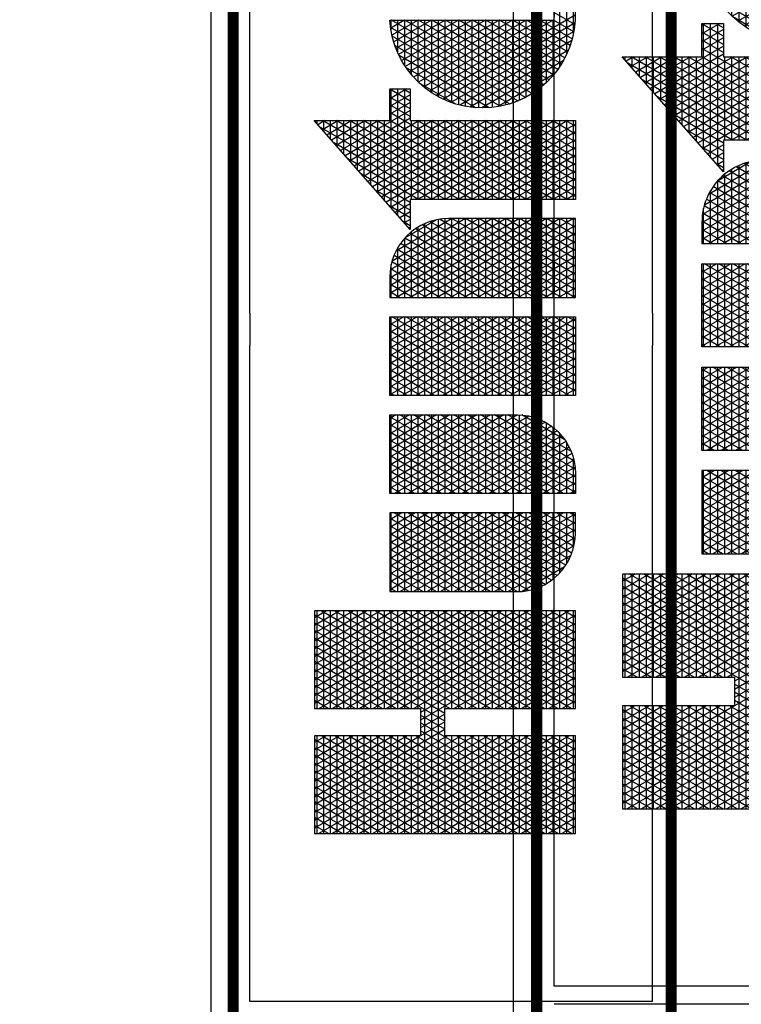
# Model space of a CAD drawing. Units: inches. Extents: x 2 to 1227, y -28 to 574.
# Drawn here: x 713 to 810, y 324 to 456 of the extents above; entities that cross this region are included whole.
import ezdxf

# ---------------------------------------------------------------- set-up
doc = ezdxf.new("R2010")
doc.units = ezdxf.units.IN
doc.header["$LTSCALE"] = 40
doc.header["$MEASUREMENT"] = 0
doc.layers.add('H-TTBLK 11x17', color=1, linetype='Continuous')
doc.layers.add('H-TTBLK 8.5x11', color=1, linetype='Continuous')

# ---------------------------------------------------------------- blocks, each defined once
blk = doc.blocks.new('*X1')
at = {"color": 0}
for p, q in [((2.015615453227693, 3.591148373511333), (2.189348119286049, 3.892062178058802)), ((2.015615453227693, 3.616148373511332), (2.174914362556308, 3.892062178058802)), ((2.015615453227693, 3.641148373511332), (2.160480605826567, 3.892062178058802)), ((2.015615453227693, 3.666148373511333), (2.146046849096827, 3.892062178058802)), ((2.015615453227693, 3.691148373511333), (2.131613092367086, 3.892062178058802)), ((2.015615453227693, 3.716148373511333), (2.117179335637346, 3.892062178058802)), ((2.015615453227693, 3.741148373511332), (2.102745578907605, 3.892062178058802)), ((2.015615453227693, 3.766148373511332), (2.088311822177864, 3.892062178058802)), ((2.015615453227693, 3.791148373511333), (2.073878065448123, 3.892062178058802)), ((2.015615453227693, 3.816148373511333), (2.059444308718383, 3.892062178058802)), ((2.015615453227693, 3.841148373511333), (2.045010551988642, 3.892062178058802)), ((2.015615453227693, 3.866148373511332), (2.030576795258902, 3.892062178058802)), ((2.015615453227693, 3.891148373511332), (2.016143038529161, 3.892062178058802)), ((2.196464691695197, 3.59561155695281), (2.025308845798222, 3.892062178058801)), ((2.196464691695197, 3.620611556952811), (2.039742602527963, 3.892062178058801)), ((2.196464691695197, 3.64561155695281), (2.054176359257703, 3.892062178058801)), ((2.20791809164456, 3.650773686321107), (2.068610115987444, 3.892062178058801)), ((2.196464691695142, 3.695611556952907), (2.083043872717185, 3.892062178058801)), ((2.196464691695156, 3.720611556952883), (2.097477629446925, 3.892062178058801)), ((2.196464691695169, 3.74561155695286), (2.111911386176666, 3.892062178058801)), ((2.196464691695183, 3.770611556952836), (2.126345142906406, 3.892062178058801)), ((2.196464691695196, 3.795611556952812), (2.140778899636147, 3.892062178058801)), ((2.19646469169521, 3.820611556952789), (2.155212656365888, 3.892062178058801)), ((2.196464691695224, 3.845611556952765), (2.169646413095628, 3.892062178058801)), ((2.196464691695237, 3.870611556952742), (2.184080169825369, 3.892062178058801)), ((2.22324522438582, 3.650773686321107), (2.362553200042937, 3.892062178058802)), ((2.23767898111556, 3.650773686321107), (2.376986956772677, 3.892062178058802)), ((2.246830736086972, 3.591624990910014), (2.420288226961899, 3.892062178058802)), ((2.246830736086972, 3.616624990910013), (2.405854470232158, 3.892062178058802)), ((2.246830736086972, 3.641624990910014), (2.391420713502418, 3.892062178058802)), ((2.246830736087022, 3.7166249909101), (2.348119443313196, 3.892062178058802)), ((2.246830736087015, 3.741624990910088), (2.333685686583455, 3.892062178058802)), ((2.246830736087008, 3.766624990910075), (2.319251929853714, 3.892062178058802)), ((2.246830736087001, 3.791624990910063), (2.304818173123974, 3.892062178058802)), ((2.246830736086994, 3.816624990910051), (2.290384416394233, 3.892062178058802)), ((2.246830736086987, 3.841624990910038), (2.275950659664493, 3.892062178058802)), ((2.24683073608698, 3.866624990910026), (2.261516902934752, 3.892062178058802)), ((2.246830736086973, 3.891624990910014), (2.247083146205011, 3.892062178058802)), ((2.427679974554442, 3.59513493955419), (2.256248953474072, 3.892062178058801)), ((2.427679974554442, 3.620134939554189), (2.270682710203813, 3.892062178058801)), ((2.427679974554442, 3.64513493955419), (2.285116466933553, 3.892062178058801)), ((2.427679974554442, 3.67013493955419), (2.299550223663294, 3.892062178058801)), ((2.427679974554442, 3.695134939554189), (2.313983980393034, 3.892062178058801)), ((2.427679974554442, 3.72013493955419), (2.328417737122775, 3.892062178058801)), ((2.427679974554442, 3.745134939554189), (2.342851493852516, 3.892062178058801)), ((2.427679974554442, 3.77013493955419), (2.357285250582256, 3.892062178058801)), ((2.427679974554442, 3.79513493955419), (2.371719007311997, 3.892062178058801)), ((2.427679974554442, 3.82013493955419), (2.386152764041738, 3.892062178058801)), ((2.427679974554442, 3.845134939554189), (2.400586520771478, 3.892062178058801)), ((2.427679974554442, 3.870134939554189), (2.415020277501219, 3.892062178058801)), ((2.015615453227693, 3.8875), (2.196464691695246, 3.8875)), ((2.196464691695197, 3.570611556952811), (2.015615453227693, 3.883851626488668)), ((2.015615453227693, 3.566148373511333), (2.196464691695242, 3.879388443047267)), ((2.015615453227693, 3.875), (2.19646469169524, 3.875)), ((2.246830736086974, 3.8875), (2.427679974554442, 3.8875)), ((2.427679974554442, 3.570134939554189), (2.246830736086975, 3.883375009089982)), ((2.246830736086972, 3.566624990910014), (2.427679974554442, 3.87986506044581)), ((2.246830736086977, 3.875), (2.427679974554442, 3.875)), ((3.189495678565138, 3.649368565796189), (3.324143298016892, 3.882585083804827)), ((3.189495678565138, 3.624368565796189), (3.335440076965704, 3.877151678906044)), ((3.315527741321175, 3.875), (3.335440076965704, 3.875)), ((3.335440076965704, 3.847848321093956), (3.318336412458434, 3.877472737016159)), ((3.335440076965704, 3.872848321093956), (3.327905992880806, 3.885897737517495)), ((3.329725931013942, 3.8875), (3.335440076965704, 3.8875)), ((2.015615453227693, 3.8625), (2.196464691695233, 3.8625)), ((2.196464691695197, 3.545611556952811), (2.015615453227693, 3.858851626488668)), ((2.015615453227693, 3.541148373511333), (2.196464691695228, 3.854388443047243)), ((2.246830736086981, 3.8625), (2.427679974554442, 3.8625)), ((2.427679974554442, 3.54513493955419), (2.246830736086982, 3.85837500908997)), ((2.246830736086972, 3.541624990910014), (2.427679974554442, 3.85486506044581)), ((3.189495678565138, 3.674368565796189), (3.29478875323256, 3.856741520805308)), ((3.335440076965704, 3.797848321093955), (3.299197251613692, 3.860622736013485)), ((3.301329551628408, 3.8625), (3.335440076965704, 3.8625)), ((3.335440076965704, 3.822848321093955), (3.308766832036063, 3.869047736514822)), ((2.015615453227693, 3.85), (2.196464691695226, 3.85)), ((2.015615453227693, 3.8375), (2.196464691695219, 3.8375)), ((2.246830736086984, 3.85), (2.427679974554442, 3.85)), ((2.246830736086988, 3.8375), (2.427679974554442, 3.8375)), ((3.189495678565138, 3.599368565796189), (3.335440076965704, 3.852151678906044)), ((3.272933172242873, 3.8375), (3.335440076965704, 3.8375)), ((3.354427516949265, 3.714961110336765), (3.28005809076895, 3.843772735010812)), ((3.28713136193564, 3.85), (3.335440076965704, 3.85)), ((3.335440076965704, 3.772848321093957), (3.289627671191321, 3.852197735512149)), ((2.196464691695197, 3.52061155695281), (2.015615453227693, 3.833851626488667)), ((2.015615453227693, 3.516148373511333), (2.196464691695215, 3.82938844304722)), ((2.015615453227693, 3.825), (2.196464691695212, 3.825)), ((2.427679974554442, 3.52013493955419), (2.246830736086989, 3.833375009089958)), ((2.246830736086972, 3.516624990910014), (2.427679974554442, 3.82986506044581)), ((2.246830736086991, 3.825), (2.427679974554442, 3.825)), ((3.189495678565138, 3.699368565796189), (3.265434208448229, 3.83089795780579)), ((3.189495678565138, 3.574368565796189), (3.335440076965704, 3.827151678906044)), ((3.258734982550105, 3.825), (3.335440076965704, 3.825)), ((3.335440076965707, 3.697848321093951), (3.260918929924208, 3.826922734008138)), ((3.339993760219524, 3.714961110336765), (3.270488510346579, 3.835347734509475)), ((2.015615453227693, 3.8125), (2.196464691695205, 3.8125)), ((2.196464691695197, 3.495611556952811), (2.015615453227693, 3.808851626488668)), ((2.015615453227693, 3.491148373511332), (2.196464691695201, 3.804388443047196)), ((2.246830736086995, 3.8125), (2.427679974554442, 3.8125)), ((2.427679974554442, 3.495134939554189), (2.246830736086996, 3.808375009089945)), ((2.246830736086972, 3.491624990910013), (2.427679974554442, 3.804865060445811)), ((3.184064281623249, 3.714961110336763), (3.236079663663897, 3.805054394806272)), ((3.189495678565138, 3.549368565796189), (3.335440076965704, 3.802151678906045)), ((3.335440076965706, 3.622848321093953), (3.232210188657094, 3.801647732504128)), ((3.335440076965706, 3.647848321093953), (3.241779769079466, 3.810072733005465)), ((3.244536792857338, 3.8125), (3.335440076965704, 3.8125)), ((3.335440076965706, 3.672848321093951), (3.251349349501836, 3.818497733506801)), ((2.015615453227693, 3.8), (2.196464691695199, 3.8)), ((2.015615453227693, 3.7875), (2.196464691695192, 3.7875)), ((2.246830736086999, 3.8), (2.427679974554442, 3.8)), ((2.246830736087002, 3.7875), (2.427679974554442, 3.7875)), ((3.335440076965706, 3.572848321093953), (3.213071027812352, 3.784797731501454)), ((3.216140413471803, 3.7875), (3.335440076965704, 3.7875)), ((3.335440076965706, 3.597848321093953), (3.222640608234723, 3.793222732002791)), ((3.230338603164571, 3.8), (3.335440076965704, 3.8)), ((2.196464691695197, 3.47061155695281), (2.015615453227693, 3.783851626488667)), ((2.015615453227693, 3.466148373511333), (2.196464691695188, 3.779388443047173)), ((2.015615453227693, 3.775), (2.196464691695185, 3.775)), ((2.427679974554442, 3.47013493955419), (2.246830736087003, 3.783375009089934)), ((2.246830736086972, 3.466624990910014), (2.427679974554442, 3.779865060445811)), ((2.246830736087006, 3.775), (2.427679974554442, 3.775)), ((3.169630524893508, 3.714961110336764), (3.206725118879565, 3.779210831806753)), ((3.189495678565138, 3.524368565796189), (3.335440076965704, 3.777151678906045)), ((3.335440076965705, 3.522848321093955), (3.19393186696761, 3.767947730498781)), ((3.201942223779036, 3.775), (3.335440076965704, 3.775)), ((3.335440076965705, 3.547848321093953), (3.203501447389981, 3.776372731000118)), ((2.015615453227693, 3.7625), (2.196464691695178, 3.7625)), ((2.196464691695197, 3.445611556952811), (2.015615453227693, 3.758851626488668)), ((2.015615453227693, 3.441148373511333), (2.196464691695174, 3.754388443047149)), ((2.015615453227693, 3.75), (2.196464691695172, 3.75)), ((2.246830736087009, 3.7625), (2.427679974554442, 3.7625)), ((2.427679974554442, 3.445134939554189), (2.24683073608701, 3.758375009089921)), ((2.246830736086972, 3.441624990910014), (2.427679974554442, 3.75486506044581)), ((2.246830736087013, 3.75), (2.427679974554442, 3.75)), ((2.463287596636131, 3.541539271028007), (2.585188066594698, 3.752677078462769)), ((2.463287596636131, 3.566539271028007), (2.570754309864957, 3.752677078462769)), ((2.463287596636131, 3.591539271028007), (2.556320553135217, 3.752677078462769)), ((2.463287596636131, 3.616539271028007), (2.541886796405476, 3.752677078462769)), ((2.463287596636131, 3.641539271028007), (2.527453039675735, 3.752677078462769)), ((2.463287596636131, 3.666539271028006), (2.513019282945995, 3.752677078462769)), ((2.463287596636131, 3.691539271028007), (2.498585526216254, 3.752677078462769)), ((2.463287596636131, 3.716539271028007), (2.484151769486513, 3.752677078462769)), ((2.463287596636131, 3.741539271028007), (2.469718012756773, 3.752677078462769)), ((2.463287596636131, 3.75), (2.609231995036673, 3.75)), ((2.463291349907639, 3.516545771884955), (2.599621823324438, 3.752677078462769)), ((2.60923199503667, 3.505677615862184), (2.46662678881453, 3.752677078462769)), ((2.609231995036671, 3.530677615862182), (2.48106054554427, 3.752677078462769)), ((2.609231995036671, 3.555677615862182), (2.495494302274011, 3.752677078462769)), ((2.609231995036671, 3.580677615862182), (2.509928059003752, 3.752677078462769)), ((2.609231995036671, 3.605677615862183), (2.524361815733493, 3.752677078462769)), ((2.609231995036672, 3.630677615862183), (2.538795572463234, 3.752677078462769)), ((2.609231995036672, 3.655677615862181), (2.553229329192973, 3.752677078462769)), ((2.609231995036672, 3.680677615862181), (2.567663085922714, 3.752677078462769)), ((2.609231995036672, 3.70567761586218), (2.582096842652455, 3.752677078462769)), ((2.609231995036672, 3.73067761586218), (2.596530599382196, 3.752677078462769)), ((2.644839617118379, 3.505996594720047), (2.787260660811067, 3.752677078462769)), ((2.644839617118379, 3.530996594720047), (2.772826904081326, 3.752677078462769)), ((2.644839617118379, 3.555996594720047), (2.758393147351586, 3.752677078462769)), ((2.644839617118379, 3.580996594720047), (2.743959390621845, 3.752677078462769)), ((2.644839617118379, 3.605996594720047), (2.729525633892104, 3.752677078462769)), ((2.644839617118379, 3.630996594720047), (2.715091877162364, 3.752677078462769)), ((2.644839617118379, 3.655996594720047), (2.700658120432623, 3.752677078462769)), ((2.644839617118379, 3.680996594720047), (2.686224363702883, 3.752677078462769)), ((2.644839617118379, 3.705996594720047), (2.671790606973142, 3.752677078462769)), ((2.644839617118379, 3.730996594720047), (2.657356850243401, 3.752677078462769)), ((2.644839617118379, 3.75), (2.790784015518952, 3.75)), ((2.790777198550932, 3.516232099505052), (2.654265626301158, 3.752677078462769)), ((2.790784015518952, 3.541220292170087), (2.668699383030899, 3.752677078462769)), ((2.790784015518952, 3.566220292170088), (2.68313313976064, 3.752677078462769)), ((2.790784015518952, 3.591220292170086), (2.69756689649038, 3.752677078462769)), ((2.790784015518952, 3.616220292170087), (2.712000653220121, 3.752677078462769)), ((2.790784015518952, 3.641220292170087), (2.726434409949861, 3.752677078462769)), ((2.790784015518952, 3.666220292170087), (2.740868166679602, 3.752677078462769)), ((2.790784015518952, 3.691220292170088), (2.755301923409343, 3.752677078462769)), ((2.790784015518952, 3.716220292170086), (2.769735680139083, 3.752677078462769)), ((2.790784015518952, 3.741220292170087), (2.784169436868824, 3.752677078462769)), ((2.826391637600634, 3.520453918412098), (2.960465741567955, 3.752677078462769)), ((2.826391637600634, 3.545453918412098), (2.946031984838214, 3.752677078462769)), ((2.826391637600634, 3.570453918412098), (2.931598228108474, 3.752677078462769)), ((2.826391637600634, 3.595453918412097), (2.917164471378733, 3.752677078462769)), ((2.826391637600634, 3.620453918412097), (2.902730714648992, 3.752677078462769)), ((2.826391637600634, 3.645453918412098), (2.888296957919251, 3.752677078462769)), ((2.826391637600634, 3.670453918412098), (2.873863201189511, 3.752677078462769)), ((2.826391637600634, 3.695453918412098), (2.85942944445977, 3.752677078462769)), ((2.826391637600634, 3.720453918412097), (2.84499568773003, 3.752677078462769)), ((2.826391637600634, 3.745453918412097), (2.830561931000289, 3.752677078462769)), ((2.826391637600634, 3.75), (2.972336036001201, 3.75)), ((2.9723360360012, 3.501762968478047), (2.827470707058046, 3.752677078462769)), ((2.9723360360012, 3.526762968478048), (2.841904463787787, 3.752677078462769)), ((2.9723360360012, 3.551762968478046), (2.856338220517527, 3.752677078462769)), ((2.9723360360012, 3.576762968478047), (2.870771977247268, 3.752677078462769)), ((2.9723360360012, 3.601762968478047), (2.885205733977008, 3.752677078462769)), ((2.9723360360012, 3.626762968478047), (2.899639490706749, 3.752677078462769)), ((2.9723360360012, 3.651762968478048), (2.91407324743649, 3.752677078462769)), ((2.9723360360012, 3.676762968478046), (2.92850700416623, 3.752677078462769)), ((2.9723360360012, 3.701762968478047), (2.94294076089597, 3.752677078462769)), ((2.9723360360012, 3.726762968478047), (2.957374517625711, 3.752677078462769)), ((2.9723360360012, 3.751762968478048), (2.971808274355452, 3.752677078462769)), ((3.00794365808289, 3.70991124210415), (3.03263452521664, 3.752677078462738)), ((3.00794365808289, 3.73491124210415), (3.018200768486899, 3.752677078462738)), ((3.00794365808289, 3.684911242104151), (3.047061426451186, 3.75266520439675)), ((3.00794365808289, 3.659911242104151), (3.060866618784735, 3.751576498926718)), ((3.00794365808289, 3.75), (3.069402368321777, 3.75)), ((3.153888056483431, 3.512305644786039), (3.015109544544692, 3.752677078462738)), ((3.15388805648343, 3.53730564478604), (3.029543301274432, 3.752677078462738)), ((3.15388805648343, 3.562305644786041), (3.043977058004173, 3.752677078462738)), ((3.153888056483429, 3.587305644786043), (3.058893325642566, 3.751841345053748)), ((3.155196768163768, 3.714961110336764), (3.177370574095234, 3.753367268807235)), ((3.173545844393501, 3.75), (3.394005244863189, 3.75)), ((3.335440076965705, 3.472848321093955), (3.174792706122867, 3.751097729496108)), ((3.335440076965705, 3.497848321093955), (3.184362286545239, 3.759522729997444)), ((3.187744034086268, 3.7625), (3.335440076965704, 3.7625)), ((3.189495678565138, 3.499368565796189), (3.335743416541212, 3.752677078462769)), ((3.189495678565138, 3.474368565796189), (3.350177173270952, 3.752677078462769)), ((3.342835605650397, 3.714961110336765), (3.364610930000693, 3.752677078462769)), ((3.368861273679005, 3.714961110336766), (3.347085949328709, 3.752677078462769)), ((3.357269362380138, 3.714961110336765), (3.379044686730433, 3.752677078462769)), ((3.383295030408745, 3.714961110336766), (3.361519706058449, 3.752677078462769)), ((3.371703119109879, 3.714961110336766), (3.393478443460174, 3.752677078462769)), ((3.371875725242233, 3.5152600729277), (3.508085873474114, 3.751182970171807)), ((3.39400524486321, 3.721410474741674), (3.37595346278819, 3.752677078462769)), ((3.378322175983602, 3.501425653140243), (3.521677310879294, 3.749724030305471)), ((3.394005244863191, 3.746410474741706), (3.390387219517931, 3.752677078462769)), ((3.500483119165525, 3.75), (3.521677310879293, 3.75)), ((3.521677310879331, 3.725275969694465), (3.506819701309342, 3.751010104348707)), ((3.521677310879293, 3.75027596969453), (3.520466981415554, 3.752372321819623)), ((2.015615453227693, 3.7375), (2.196464691695164, 3.7375)), ((2.196464691695197, 3.420611556952811), (2.015615453227693, 3.733851626488668)), ((2.246830736087016, 3.7375), (2.427679974554442, 3.7375)), ((2.427679974554442, 3.42013493955419), (2.246830736087017, 3.733375009089909)), ((2.463287596636131, 3.7375), (2.609231995036672, 3.7375)), ((2.60923199503667, 3.480677615862184), (2.463287596636131, 3.733460728971993)), ((2.465543247673758, 3.495446173229323), (2.609231995036672, 3.74432238413782)), ((2.788479524887572, 3.495211787029203), (2.644839617118379, 3.744003405279952)), ((2.644839617118379, 3.7375), (2.790784015518952, 3.7375)), ((2.644839617118379, 3.480996594720047), (2.790784015518952, 3.733779707829913)), ((2.826391637600634, 3.495453918412098), (2.972336036001201, 3.748237031521953)), ((2.826391637600634, 3.7375), (2.972336036001201, 3.7375)), ((3.00794365808289, 3.634911242104151), (3.073764749656529, 3.748916716919338)), ((3.007943658082891, 3.609911242104152), (3.085861014768517, 3.744868062675123)), ((3.153888056483431, 3.487305644786038), (3.00794365808289, 3.740088757895849)), ((3.007943658082891, 3.584911242104152), (3.09721185569203, 3.739528295863279)), ((3.00794365808289, 3.7375), (3.100783049017474, 3.7375)), ((3.007943658082891, 3.559911242104153), (3.107839040362972, 3.732935119654769)), ((3.153888056483429, 3.612305644786042), (3.075254889635691, 3.748502284926364)), ((3.153888056483429, 3.637305644786043), (3.093862672569444, 3.741272659468891)), ((3.166788679462636, 3.714961110336764), (3.155653545278125, 3.734247728493434)), ((3.159347654700734, 3.7375), (3.394005244863198, 3.7375)), ((3.181222436192377, 3.714961110336763), (3.165223125700496, 3.742672728994771)), ((3.359310558603942, 3.568496565904613), (3.455699134828571, 3.735446477194895)), ((3.362003572161065, 3.548161002211021), (3.47465675636606, 3.743282040888487)), ((3.366349785022205, 3.530688863707025), (3.491961178599531, 3.748254179392483)), ((3.52167731087948, 3.625275969694206), (3.45755771644197, 3.736334365020685)), ((3.460088859711331, 3.7375), (3.521677310879312, 3.7375)), ((3.521677310879443, 3.650275969694271), (3.469140280600194, 3.741272775416714)), ((3.521677310879405, 3.675275969694336), (3.481195477978183, 3.745392561062766)), ((3.521677310879368, 3.700275969694402), (3.493744597727843, 3.74865684806609)), ((2.015615453227693, 3.416148373511333), (2.19646469169516, 3.729388443047126)), ((2.015615453227693, 3.725), (2.196464691695158, 3.725)), ((2.246830736086972, 3.416624990910014), (2.427679974554442, 3.72986506044581)), ((2.246830736087019, 3.725), (2.427679974554442, 3.725)), ((2.463287596636131, 3.725), (2.609231995036672, 3.725)), ((2.470392068973307, 3.478844578076963), (2.609231995036672, 3.719322384137819)), ((2.644839617118379, 3.725), (2.790784015518952, 3.725)), ((2.783606204777204, 3.478652625061908), (2.644839617118379, 3.719003405279952)), ((2.9723360360012, 3.476762968478047), (2.826391637600634, 3.729546081587902)), ((2.826391637600634, 3.725), (2.972336036001201, 3.725)), ((2.826391637600634, 3.470453918412098), (2.972336036001201, 3.723237031521953)), ((3.007943658082891, 3.534911242104153), (3.117734464139869, 3.72507449639878)), ((3.00794365808289, 3.725), (3.117817687734524, 3.725)), ((3.007943658082892, 3.509911242104153), (3.126858402002537, 3.715877620342021)), ((3.153888056483432, 3.462305644786039), (3.00794365808289, 3.71508875789585)), ((3.151643706009996, 3.666192973836019), (3.117557052413197, 3.725232789725677)), ((3.137921166003155, 3.714961110336765), (3.136514384433383, 3.717397727490761)), ((3.140763011434028, 3.714961110336765), (3.148016029310902, 3.727523705807717)), ((3.145149465007966, 3.725), (3.394005244863207, 3.725)), ((3.152354922732896, 3.714961110336764), (3.146083964855754, 3.725822727992097)), ((3.359335602816405, 3.593539943753033), (3.434023455521498, 3.722903099346475)), ((3.385530072685767, 3.4889100964441), (3.521677310879332, 3.724724030305536)), ((3.38613687583962, 3.714961110336766), (3.394005244863205, 3.728589525258316)), ((3.521677310879592, 3.550275969694012), (3.425559020064441, 3.716757732922535)), ((3.521677310879555, 3.575275969694077), (3.435768208146508, 3.72407490046037)), ((3.437178993652991, 3.725), (3.521677310879331, 3.725)), ((3.521677310879518, 3.600275969694141), (3.446435286609587, 3.730598978593991)), ((2.015615453227693, 3.7125), (2.196464691695151, 3.7125)), ((2.188725244198152, 3.409016673240203), (2.015615453227693, 3.708851626488667)), ((2.015615453227693, 3.7), (2.196464691695144, 3.7)), ((2.025931720886117, 3.409016673240203), (2.196464691695147, 3.704388443047102)), ((2.246830736087023, 3.7125), (2.427679974554442, 3.7125)), ((2.419665351874003, 3.409016673240203), (2.246830736087024, 3.708375009089897)), ((2.246830736087027, 3.7), (2.427679974554442, 3.7)), ((2.256871828561968, 3.409016673240203), (2.427679974554442, 3.70486506044581)), ((2.463287596636131, 3.7125), (2.609231995036672, 3.7125)), ((2.60923199503667, 3.455677615862184), (2.463287596636131, 3.708460728971993)), ((2.463287596636131, 3.7), (2.609231995036672, 3.7)), ((2.644839617118379, 3.7125), (2.790784015518952, 3.7125)), ((2.644839617118379, 3.455996594720047), (2.790784015518952, 3.708779707829913)), ((2.644839617118379, 3.7), (2.790784015518952, 3.7)), ((2.826391637600634, 3.7125), (2.972336036001201, 3.7125)), ((2.9723360360012, 3.451762968478047), (2.826391637600634, 3.704546081587902)), ((2.826391637600634, 3.7), (2.972336036001201, 3.7)), ((2.826391637600634, 3.445453918412098), (2.972336036001201, 3.698237031521952)), ((3.00794365808289, 3.7125), (3.129710598442417, 3.7125)), ((3.007943658082892, 3.484911242104154), (3.135130252307551, 3.705204885342909)), ((3.00794365808289, 3.7), (3.138455763295319, 3.7)), ((3.189495678565138, 3.7125), (3.335440076965707, 3.7125)), ((3.189495678565138, 3.449368565796189), (3.335440076965707, 3.702151678906049)), ((3.335440076965704, 3.447848321093955), (3.189495678565137, 3.700631434203811)), ((3.189495678565138, 3.7), (3.335440076965707, 3.7)), ((3.366148292099937, 3.63033986772829), (3.405560131143355, 3.698603175371217)), ((3.393394827953032, 3.477532252156097), (3.521677310879369, 3.6997240303056)), ((3.521677310879667, 3.500275969693882), (3.406562971707854, 3.699659853819179)), ((3.406889434428656, 3.7), (3.521677310879368, 3.7)), ((3.52167731087963, 3.525275969693947), (3.415817791307795, 3.708630036057197)), ((3.420274096118811, 3.7125), (3.52167731087935, 3.7125)), ((2.015615453227693, 3.6875), (2.427679974554442, 3.6875)), ((2.174291487468412, 3.409016673240203), (2.015615453227693, 3.683851626488668)), ((2.040365477615858, 3.409016673240203), (2.20577679240096, 3.695517474594769)), ((2.054799234345599, 3.409016673240203), (2.220210549130701, 3.695517474594769)), ((2.222351848374301, 3.650773686321107), (2.196519010169939, 3.695517474594769)), ((2.208811467656079, 3.650773686321107), (2.234644305860441, 3.695517474594769)), ((2.236785605104041, 3.650773686321107), (2.210952766899679, 3.695517474594769)), ((2.390797838414522, 3.409016673240203), (2.22538652362942, 3.695517474594769)), ((2.405231595144262, 3.409016673240203), (2.23982028035916, 3.695517474594769)), ((2.463287596636131, 3.6875), (2.609231995036672, 3.6875)), ((2.60923199503667, 3.430677615862185), (2.463287596636131, 3.683460728971993)), ((2.47682414952472, 3.464985268390388), (2.609231995036672, 3.694322384137819)), ((2.777157284154438, 3.464822483234518), (2.644839617118379, 3.694003405279954)), ((2.644839617118379, 3.6875), (2.790784015518952, 3.6875)), ((2.644839617118379, 3.430996594720047), (2.790784015518952, 3.683779707829913)), ((2.826391637600634, 3.6875), (2.972336036001201, 3.6875)), ((3.007943658082892, 3.459911242104154), (3.142406041049839, 3.692806921109689)), ((3.153888056483432, 3.437305644786038), (3.00794365808289, 3.690088757895849)), ((3.00794365808289, 3.6875), (3.144887237501386, 3.6875)), ((3.189495678565138, 3.6875), (3.335440076965707, 3.6875)), ((3.395971702966601, 3.6875), (3.521677310879387, 3.6875)), ((3.521677310879705, 3.475275969693817), (3.397823061723122, 3.689797821966314)), ((2.015615453227693, 3.675), (2.427679974554442, 3.675)), ((2.271305585291708, 3.409016673240203), (2.427679974554442, 3.679865060445811)), ((2.463287596636131, 3.675), (2.609231995036672, 3.675)), ((2.48441760859951, 3.453137525313119), (2.609231995036672, 3.669322384137819)), ((2.644839617118379, 3.675), (2.790784015518952, 3.675)), ((2.769550682869093, 3.452997503133655), (2.644839617118379, 3.669003405279953)), ((2.9723360360012, 3.426762968478046), (2.826391637600634, 3.679546081587902)), ((2.826391637600634, 3.675), (2.972336036001201, 3.675)), ((2.826391637600634, 3.420453918412098), (2.972336036001201, 3.673237031521952)), ((3.007943658082892, 3.434911242104155), (3.148424447683932, 3.67823110718055)), ((3.00794365808289, 3.675), (3.149435243513366, 3.675)), ((3.153888056483432, 3.412305644786037), (3.00794365808289, 3.665088757895849)), ((3.189495678565138, 3.424368565796189), (3.335440076965707, 3.677151678906049)), ((3.335440076965704, 3.422848321093955), (3.189495678565137, 3.67563143420381)), ((3.189495678565138, 3.675), (3.335440076965707, 3.675)), ((3.530927869372436, 3.409253532386018), (3.382071390370701, 3.667080517052835)), ((3.386957668077455, 3.675), (3.521677310879406, 3.675)), ((3.521677310879742, 3.450275969693753), (3.389639480993619, 3.678972199577656)), ((3.401844772163143, 3.467167984849133), (3.521677310879406, 3.674724030305665)), ((2.015615453227693, 3.6625), (2.427679974554442, 3.6625)), ((2.159857730738671, 3.409016673240203), (2.015615453227693, 3.658851626488667)), ((2.015615453227693, 3.65), (2.196464691695197, 3.65)), ((2.246830736086972, 3.65), (2.427679974554442, 3.65)), ((2.285739342021449, 3.409016673240203), (2.427679974554442, 3.654865060445811)), ((2.463287596636131, 3.6625), (2.609231995036672, 3.6625)), ((2.607304189360631, 3.409016673240203), (2.463287596636131, 3.658460728971993)), ((2.463287596636131, 3.65), (2.609231995036672, 3.65)), ((2.644839617118379, 3.6625), (2.790784015518952, 3.6625)), ((2.644839617118379, 3.65), (2.790784015518952, 3.65)), ((2.646583260264966, 3.409016673240205), (2.790784015518952, 3.658779707829913)), ((2.826391637600634, 3.6625), (2.972336036001201, 3.6625)), ((2.968148107604147, 3.409016673240203), (2.826391637600634, 3.654546081587901)), ((2.826391637600634, 3.65), (2.972336036001201, 3.65)), ((2.834222097751594, 3.409016673240203), (2.972336036001201, 3.648237031521953)), ((3.00794365808289, 3.6625), (3.152340482591149, 3.6625)), ((3.007943658082893, 3.409911242104155), (3.152654168039968, 3.660557197739012)), ((3.00794365808289, 3.65), (3.153735267674891, 3.65)), ((3.189495678565138, 3.6625), (3.335440076965706, 3.6625)), ((3.328992025847664, 3.409016673240203), (3.189495678565137, 3.650631434203812)), ((3.189495678565138, 3.65), (3.335440076965706, 3.65)), ((3.19506601599511, 3.409016673240203), (3.335440076965707, 3.652151678906049)), ((3.373395793812845, 3.65), (3.521677310879443, 3.65)), ((3.516281145781613, 3.409622401809742), (3.375204001989022, 3.65397518264521)), ((3.379506446788227, 3.6625), (3.521677310879424, 3.6625)), ((3.410829815225202, 3.457730535940814), (3.521677310879444, 3.64972403030573)), ((2.015615453227693, 3.6375), (2.196464691695197, 3.6375)), ((2.14542397400893, 3.409016673240203), (2.015615453227693, 3.633851626488667)), ((2.06923299107534, 3.409016673240203), (2.196464691695197, 3.629388443047189)), ((2.246830736086972, 3.6375), (2.427679974554442, 3.6375)), ((2.376364081684781, 3.409016673240203), (2.246830736086972, 3.633375009089986)), ((2.30017309875119, 3.409016673240203), (2.427679974554442, 3.62986506044581)), ((2.463287596636131, 3.6375), (2.609231995036672, 3.6375)), ((2.592870432630888, 3.409016673240207), (2.463287596636131, 3.633460728971993)), ((2.492955283547054, 3.442925212100772), (2.609231995036672, 3.644322384137818)), ((2.761001889947023, 3.442804446818064), (2.644839617118379, 3.644003405279953)), ((2.644839617118379, 3.6375), (2.790784015518952, 3.6375)), ((2.661017016994714, 3.409016673240217), (2.790784015518952, 3.633779707829913)), ((2.826391637600634, 3.6375), (2.972336036001201, 3.6375)), ((2.953714350874407, 3.409016673240203), (2.826391637600634, 3.629546081587903)), ((3.141353188361035, 3.409016673240204), (3.00794365808289, 3.640088757895848)), ((3.00794365808289, 3.6375), (3.153888056483428, 3.6375)), ((3.021860935238222, 3.409016673240203), (3.153888056483429, 3.637694355213958)), ((3.189495678565138, 3.6375), (3.335440076965706, 3.6375)), ((3.368474147103387, 3.6375), (3.521677310879462, 3.6375)), ((3.500670785367781, 3.411660339170961), (3.369163727308242, 3.639437245283992)), ((2.015615453227693, 3.625), (2.196464691695197, 3.625)), ((2.015615453227693, 3.6125), (2.196464691695197, 3.6125)), ((2.246830736086972, 3.625), (2.427679974554442, 3.625)), ((2.246830736086972, 3.6125), (2.427679974554442, 3.6125)), ((2.463287596636131, 3.625), (2.609231995036672, 3.625)), ((2.463287596636131, 3.6125), (2.609231995036672, 3.6125)), ((2.502315743349066, 3.434138004060064), (2.609231995036672, 3.619322384137818)), ((2.644839617118379, 3.625), (2.790784015518952, 3.625)), ((2.751631455225791, 3.434034515844246), (2.644839617118379, 3.619003405279952)), ((2.644839617118379, 3.6125), (2.790784015518952, 3.6125)), ((2.826391637600634, 3.625), (2.972336036001201, 3.625)), ((2.826391637600634, 3.6125), (2.972336036001201, 3.6125)), ((2.848655854481335, 3.409016673240203), (2.972336036001201, 3.623237031521953)), ((3.007943658082891, 3.625), (3.153888056483429, 3.625)), ((3.126919431631294, 3.409016673240204), (3.00794365808289, 3.615088757895847)), ((3.007943658082891, 3.6125), (3.153888056483429, 3.6125)), ((3.036294691967963, 3.409016673240203), (3.153888056483429, 3.612694355213958)), ((3.314558269117923, 3.409016673240203), (3.189495678565137, 3.625631434203811)), ((3.189495678565138, 3.625), (3.335440076965706, 3.625)), ((3.189495678565138, 3.6125), (3.335440076965706, 3.6125)), ((3.20949977272485, 3.409016673240203), (3.335440076965706, 3.627151678906048)), ((3.361806742967535, 3.6125), (3.521677310879499, 3.6125)), ((3.484035562593147, 3.415473390211853), (3.364148314988265, 3.623124194243099)), ((3.364635754910738, 3.625), (3.521677310879481, 3.625)), ((3.420315037765001, 3.449159423300843), (3.521677310879481, 3.624724030305795)), ((2.13099021727919, 3.409016673240203), (2.015615453227693, 3.608851626488668)), ((2.015615453227693, 3.6), (2.196464691695197, 3.6)), ((2.08366674780508, 3.409016673240203), (2.196464691695197, 3.604388443047189)), ((2.361930324955041, 3.409016673240203), (2.246830736086972, 3.608375009089987)), ((2.246830736086972, 3.6), (2.427679974554442, 3.6)), ((2.31460685548093, 3.409016673240203), (2.427679974554442, 3.60486506044581)), ((2.578436675901145, 3.409016673240211), (2.463287596636131, 3.608460728971993)), ((2.463287596636131, 3.6), (2.609231995036672, 3.6)), ((2.51243215339815, 3.426660140255277), (2.609231995036671, 3.594322384137818)), ((2.644839617118379, 3.6), (2.790784015518952, 3.6)), ((2.675450773724461, 3.409016673240229), (2.790784015518952, 3.608779707829913)), ((2.939280594144666, 3.409016673240203), (2.826391637600634, 3.604546081587902)), ((2.826391637600634, 3.6), (2.972336036001201, 3.6)), ((2.863089611211075, 3.409016673240203), (2.972336036001201, 3.598237031521953)), ((3.007943658082891, 3.6), (3.153888056483429, 3.6)), ((3.300124512388182, 3.409016673240203), (3.189495678565137, 3.600631434203811)), ((3.189495678565138, 3.6), (3.335440076965706, 3.6)), ((3.223933529454591, 3.409016673240203), (3.335440076965706, 3.602151678906047)), ((3.359936935971082, 3.6), (3.521677310879518, 3.6)), ((3.466038057544382, 3.421645983365793), (3.36049518494242, 3.60445160108916)), ((3.430276912469467, 3.441413896427613), (3.521677310879519, 3.59972403030586)), ((2.015615453227693, 3.5875), (2.196464691695197, 3.5875)), ((2.116556460549449, 3.409016673240203), (2.015615453227693, 3.583851626488667)), ((2.098100504534821, 3.409016673240203), (2.196464691695197, 3.579388443047189)), ((2.246830736086972, 3.5875), (2.427679974554442, 3.5875)), ((2.3474965682253, 3.409016673240203), (2.246830736086972, 3.583375009089986)), ((2.329040612210671, 3.409016673240203), (2.427679974554442, 3.57986506044581)), ((2.463287596636131, 3.5875), (2.609231995036671, 3.5875)), ((2.563837321854171, 3.409303496207257), (2.463287596636131, 3.583460728971993)), ((2.741505660350363, 3.426572907035506), (2.644839617118379, 3.594003405279952)), ((2.644839617118379, 3.5875), (2.790784015518952, 3.5875)), ((2.690042141762207, 3.409289664033542), (2.790784015518952, 3.583779707829913)), ((2.826391637600634, 3.5875), (2.972336036001201, 3.5875)), ((2.924846837414925, 3.409016673240203), (2.826391637600634, 3.579546081587902)), ((3.112485674901555, 3.409016673240204), (3.007943658082891, 3.590088757895848)), ((3.007943658082891, 3.5875), (3.153888056483429, 3.5875)), ((3.050728448697703, 3.409016673240203), (3.153888056483429, 3.587694355213959)), ((3.189495678565138, 3.5875), (3.335440076965706, 3.5875)), ((3.238367286184332, 3.409016673240203), (3.335440076965706, 3.577151678906047)), ((3.446010627124035, 3.431334510398885), (3.358871980268157, 3.582263074056068)), ((3.358994994183101, 3.5875), (3.521677310879537, 3.5875)), ((2.015615453227693, 3.575), (2.196464691695197, 3.575)), ((2.015615453227693, 3.5625), (2.196464691695197, 3.5625)), ((2.246830736086972, 3.575), (2.427679974554442, 3.575)), ((2.246830736086972, 3.5625), (2.427679974554442, 3.5625)), ((2.463287596636131, 3.575), (2.609231995036671, 3.575)), ((2.463287596636131, 3.5625), (2.609231995036671, 3.5625)), ((2.523274797543803, 3.420440150803938), (2.609231995036671, 3.569322384137817)), ((2.644839617118379, 3.575), (2.790784015518952, 3.575)), ((2.730653807720369, 3.420368867146907), (2.644839617118379, 3.569003405279954)), ((2.644839617118379, 3.5625), (2.790784015518952, 3.5625)), ((2.826391637600634, 3.575), (2.972336036001201, 3.575)), ((2.826391637600634, 3.5625), (2.972336036001201, 3.5625)), ((2.877523367940816, 3.409016673240203), (2.972336036001201, 3.573237031521952)), ((3.007943658082891, 3.575), (3.15388805648343, 3.575)), ((3.098051918171814, 3.409016673240204), (3.007943658082891, 3.565088757895848)), ((3.007943658082891, 3.5625), (3.15388805648343, 3.5625)), ((3.065162205427444, 3.409016673240203), (3.15388805648343, 3.56269435521396)), ((3.285690755658441, 3.409016673240203), (3.189495678565137, 3.575631434203811)), ((3.189495678565138, 3.575), (3.335440076965706, 3.575)), ((3.189495678565138, 3.5625), (3.335440076965706, 3.5625)), ((3.358965648920473, 3.575), (3.521677310879555, 3.575)), ((3.359848429933013, 3.5625), (3.521677310879574, 3.5625)), ((3.440701061645241, 3.43446905242573), (3.521677310879556, 3.574724030305925)), ((2.102122703819709, 3.409016673240203), (2.015615453227693, 3.558851626488668)), ((2.015615453227693, 3.55), (2.196464691695197, 3.55)), ((2.112534261264561, 3.409016673240203), (2.196464691695197, 3.554388443047189)), ((2.333062811495559, 3.409016673240203), (2.246830736086972, 3.558375009089986)), ((2.246830736086972, 3.55), (2.427679974554442, 3.55)), ((2.343474368940412, 3.409016673240203), (2.427679974554442, 3.554865060445811)), ((2.548060914329838, 3.411629035600313), (2.463287596636131, 3.558460728971993)), ((2.463287596636131, 3.55), (2.609231995036671, 3.55)), ((2.534844383066874, 3.415479260752409), (2.609231995036671, 3.544322384137816)), ((2.644839617118379, 3.55), (2.790784015518952, 3.55)), ((2.719074814136543, 3.415424272334608), (2.644839617118379, 3.544003405279953)), ((2.705799387559542, 3.411582014341876), (2.790784015518952, 3.558779707829913)), ((2.910413080685184, 3.409016673240203), (2.826391637600634, 3.554546081587902)), ((2.826391637600634, 3.55), (2.972336036001201, 3.55)), ((2.891957124670556, 3.409016673240203), (2.972336036001201, 3.548237031521952)), ((3.007943658082891, 3.55), (3.15388805648343, 3.55)), ((3.2712569989287, 3.409016673240203), (3.189495678565137, 3.55063143420381)), ((3.189495678565138, 3.55), (3.335440076965706, 3.55)), ((3.252801042914072, 3.409016673240203), (3.335440076965706, 3.552151678906047)), ((3.422171221357641, 3.447625572408529), (3.361060750939939, 3.553472012046424)), ((3.361657626971464, 3.55), (3.521677310879593, 3.55)), ((3.451581002874677, 3.428313663418478), (3.521677310879594, 3.54972403030599)), ((2.015615453227693, 3.5375), (2.196464691695197, 3.5375)), ((2.087688947089968, 3.409016673240203), (2.015615453227693, 3.533851626488667)), ((2.015615453227693, 3.525), (2.196464691695197, 3.525)), ((2.126968017994302, 3.409016673240203), (2.196464691695197, 3.52938844304719)), ((2.246830736086972, 3.5375), (2.427679974554442, 3.5375)), ((2.318629054765819, 3.409016673240203), (2.246830736086972, 3.533375009089986)), ((2.246830736086972, 3.525), (2.427679974554442, 3.525)), ((2.357908125670152, 3.409016673240203), (2.427679974554442, 3.529865060445811)), ((2.463287596636131, 3.5375), (2.609231995036671, 3.5375)), ((2.530415784428988, 3.417191297094739), (2.463287596636131, 3.533460728971993)), ((2.463287596636131, 3.525), (2.609231995036671, 3.525)), ((2.644839617118379, 3.5375), (2.790784015518952, 3.5375)), ((2.644839617118379, 3.525), (2.790784015518952, 3.525)), ((2.723414448439809, 3.417092194764918), (2.790784015518952, 3.533779707829913)), ((2.826391637600634, 3.5375), (2.972336036001201, 3.5375)), ((2.895979323955443, 3.409016673240203), (2.826391637600634, 3.529546081587901)), ((2.826391637600634, 3.525), (2.972336036001201, 3.525)), ((3.083618161442073, 3.409016673240204), (3.007943658082891, 3.540088757895847)), ((3.007943658082891, 3.5375), (3.15388805648343, 3.5375)), ((3.007943658082892, 3.525), (3.15388805648343, 3.525)), ((3.079595962157184, 3.409016673240203), (3.15388805648343, 3.53769435521396)), ((3.189495678565138, 3.5375), (3.335440076965705, 3.5375)), ((3.256823242198961, 3.409016673240203), (3.189495678565137, 3.525631434203812)), ((3.189495678565138, 3.525), (3.335440076965705, 3.525)), ((3.267234799643813, 3.409016673240203), (3.335440076965706, 3.527151678906046)), ((3.364423477983019, 3.5375), (3.521677310879612, 3.5375)), ((3.368194823706033, 3.525), (3.52167731087963, 3.525)), ((2.015615453227693, 3.5125), (2.196464691695197, 3.5125)), ((2.073255190360227, 3.409016673240203), (2.015615453227693, 3.508851626488667)), ((2.246830736086972, 3.5125), (2.427679974554442, 3.5125)), ((2.304195298036078, 3.409016673240203), (2.246830736086972, 3.508375009089986)), ((2.463400548326818, 3.5125), (2.609231995036671, 3.5125)), ((2.509281041381759, 3.428797745857453), (2.463726627612788, 3.507700305014325)), ((2.547172192641895, 3.41183165328238), (2.609231995036671, 3.519322384137817)), ((2.70673697806172, 3.411794031271657), (2.644839617118379, 3.519003405279953)), ((2.644839617118379, 3.5125), (2.790671063828273, 3.5125)), ((2.744480984709167, 3.428580505922938), (2.790378326812248, 3.508077034377844)), ((2.826391637600634, 3.5125), (2.972336036001201, 3.5125)), ((2.906390881400297, 3.409016673240203), (2.972336036001201, 3.523237031521953)), ((3.069184404712332, 3.409016673240204), (3.007943658082891, 3.515088757895846)), ((3.007943658082892, 3.5125), (3.153888056483431, 3.5125)), ((3.094029718886925, 3.409016673240203), (3.153888056483431, 3.512694355213961)), ((3.189495678565138, 3.5125), (3.335440076965705, 3.5125)), ((3.373043807616671, 3.5125), (3.521677310879649, 3.5125)), ((3.462917611613958, 3.422949245740441), (3.521677310879631, 3.524724030306055)), ((2.015615453227693, 3.5), (2.196464691695197, 3.5)), ((2.141401774724043, 3.409016673240203), (2.196464691695197, 3.504388443047189)), ((2.246830736086972, 3.5), (2.427679974554442, 3.5)), ((2.372341882399893, 3.409016673240203), (2.427679974554442, 3.504865060445811)), ((2.464700600477804, 3.5), (2.609231995036671, 3.5)), ((2.560327166229993, 3.409616735909192), (2.60923199503667, 3.494322384137816)), ((2.644839617118379, 3.5), (2.789371011677284, 3.5)), ((2.693570793457181, 3.40959853194855), (2.644839617118379, 3.494003405279952)), ((2.881545567225704, 3.409016673240203), (2.826391637600634, 3.504546081587903)), ((2.826391637600634, 3.5), (2.972336036001201, 3.5)), ((2.920824638130037, 3.409016673240203), (2.972336036001201, 3.498237031521953)), ((3.007943658082892, 3.5), (3.153888056483431, 3.5)), ((3.24238948546922, 3.409016673240203), (3.189495678565137, 3.500631434203811)), ((3.189495678565138, 3.5), (3.335440076965705, 3.5)), ((3.281668556373554, 3.409016673240203), (3.335440076965705, 3.502151678906046)), ((3.379073785108503, 3.5), (3.521677310879668, 3.5)), ((3.474719192758901, 3.41839018389313), (3.521677310879668, 3.499724030306119)), ((2.015615453227693, 3.4875), (2.196464691695197, 3.4875)), ((2.058821433630487, 3.409016673240203), (2.015615453227693, 3.483851626488668)), ((2.015615453227693, 3.475), (2.196464691695197, 3.475)), ((2.155835531453783, 3.409016673240203), (2.196464691695197, 3.479388443047189)), ((2.246830736086972, 3.4875), (2.427679974554442, 3.4875)), ((2.289761541306337, 3.409016673240203), (2.246830736086972, 3.483375009089987)), ((2.246830736086972, 3.475), (2.427679974554442, 3.475)), ((2.386775639129634, 3.409016673240203), (2.427679974554442, 3.47986506044581)), ((2.467505333303048, 3.4875), (2.60923199503667, 3.4875)), ((2.47194155559592, 3.475), (2.60923199503667, 3.475)), ((2.644839617118379, 3.4875), (2.786566278852036, 3.4875)), ((2.644839617118379, 3.475), (2.78213005655916, 3.475)), ((2.826391637600634, 3.4875), (2.972336036001201, 3.4875)), ((2.867111810495963, 3.409016673240203), (2.826391637600634, 3.479546081587902)), ((2.826391637600634, 3.475), (2.972336036001201, 3.475)), ((2.935258394859778, 3.409016673240203), (2.972336036001201, 3.473237031521953)), ((3.054750647982591, 3.409016673240204), (3.007943658082892, 3.490088757895845)), ((3.007943658082892, 3.4875), (3.153888056483431, 3.4875)), ((3.007943658082892, 3.475), (3.153888056483431, 3.475)), ((3.108463475616666, 3.409016673240203), (3.153888056483431, 3.487694355213962)), ((3.189495678565138, 3.4875), (3.335440076965705, 3.4875)), ((3.227955728739479, 3.409016673240203), (3.189495678565137, 3.475631434203811)), ((3.189495678565138, 3.475), (3.335440076965705, 3.475)), ((3.296102313103294, 3.409016673240203), (3.335440076965705, 3.477151678906045)), ((3.386432770951268, 3.4875), (3.521677310879686, 3.4875)), ((3.395337352199583, 3.475), (3.521677310879705, 3.475)), ((3.48700217526639, 3.41466493366458), (3.521677310879705, 3.474724030306184)), ((2.015615453227693, 3.4625), (2.196464691695197, 3.4625)), ((2.044387676900746, 3.409016673240203), (2.015615453227693, 3.458851626488667)), ((2.246830736086972, 3.4625), (2.427679974554442, 3.4625)), ((2.275327784576596, 3.409016673240203), (2.246830736086972, 3.458375009089986)), ((2.478241259147449, 3.4625), (2.60923199503667, 3.4625)), ((2.574414476616267, 3.409016673240213), (2.60923199503667, 3.469322384137815)), ((2.679472973009317, 3.409016673240232), (2.644839617118379, 3.469003405279952)), ((2.644839617118379, 3.4625), (2.775830353007628, 3.4625)), ((2.826391637600634, 3.4625), (2.972336036001201, 3.4625)), ((3.040316891252851, 3.409016673240204), (3.007943658082892, 3.465088757895846)), ((3.007943658082892, 3.4625), (3.153888056483431, 3.4625)), ((3.122897232346407, 3.409016673240203), (3.153888056483432, 3.462694355213962)), ((3.189495678565138, 3.4625), (3.335440076965705, 3.4625)), ((3.406118517626554, 3.4625), (3.521677310879724, 3.4625)), ((2.015615453227693, 3.45), (2.196464691695197, 3.45)), ((2.170269288183524, 3.409016673240203), (2.196464691695197, 3.454388443047189)), ((2.246830736086972, 3.45), (2.427679974554442, 3.45)), ((2.401209395859374, 3.409016673240203), (2.427679974554442, 3.45486506044581)), ((2.486818251516684, 3.45), (2.60923199503667, 3.45)), ((2.588848233346006, 3.409016673240209), (2.60923199503667, 3.444322384137815)), ((2.644839617118379, 3.45), (2.767253360638386, 3.45)), ((2.665039216279585, 3.40901667324022), (2.644839617118379, 3.444003405279954)), ((2.852678053766222, 3.409016673240203), (2.826391637600634, 3.454546081587902)), ((2.826391637600634, 3.45), (2.972336036001201, 3.45)), ((2.949692151589519, 3.409016673240203), (2.972336036001201, 3.448237031521953)), ((3.007943658082892, 3.45), (3.153888056483432, 3.45)), ((3.02588313452311, 3.409016673240204), (3.007943658082892, 3.440088757895845)), ((3.213521972009738, 3.409016673240203), (3.189495678565137, 3.450631434203811)), ((3.189495678565138, 3.45), (3.335440076965704, 3.45)), ((3.310536069833035, 3.409016673240203), (3.335440076965705, 3.452151678906045)), ((3.419319896759648, 3.45), (3.521677310879742, 3.45)), ((3.49979257119956, 3.411818549269753), (3.521677310879743, 3.449724030306249)), ((3.513128522620298, 3.409917094697742), (3.534948464720982, 3.447710343034338)), ((2.015615453227693, 3.4375), (2.196464691695197, 3.4375)), ((2.029953920171006, 3.409016673240203), (2.015615453227693, 3.433851626488668)), ((2.015615453227693, 3.425), (2.196464691695197, 3.425)), ((2.184703044913265, 3.409016673240203), (2.196464691695197, 3.429388443047189)), ((2.246830736086972, 3.4375), (2.427679974554442, 3.4375)), ((2.260894027846856, 3.409016673240203), (2.246830736086972, 3.433375009089986)), ((2.246830736086972, 3.425), (2.427679974554442, 3.425)), ((2.415643152589115, 3.409016673240203), (2.427679974554442, 3.429865060445811)), ((2.498468161173277, 3.4375), (2.60923199503667, 3.4375)), ((2.51505567447393, 3.425), (2.60923199503667, 3.425)), ((2.644839617118379, 3.4375), (2.755603450981786, 3.4375)), ((2.644839617118379, 3.425), (2.739015937681122, 3.425)), ((2.826391637600634, 3.4375), (2.972336036001201, 3.4375)), ((2.838244297036481, 3.409016673240203), (2.826391637600634, 3.429546081587902)), ((2.826391637600634, 3.425), (2.972336036001201, 3.425)), ((2.964125908319259, 3.409016673240203), (2.972336036001201, 3.423237031521953)), ((3.007943658082892, 3.4375), (3.153888056483432, 3.4375)), ((3.007943658082893, 3.425), (3.153888056483432, 3.425)), ((3.137330989076147, 3.409016673240203), (3.153888056483432, 3.437694355213963)), ((3.189495678565138, 3.4375), (3.335440076965704, 3.4375)), ((3.199088215279997, 3.409016673240203), (3.189495678565137, 3.42563143420381)), ((3.189495678565138, 3.425), (3.335440076965704, 3.425)), ((3.324969826562775, 3.409016673240203), (3.335440076965704, 3.427151678906045)), ((3.435947775701671, 3.4375), (3.654296304072504, 3.4375)), ((3.45832667203202, 3.425), (3.626254366777312, 3.425)), ((2.015615453227693, 3.4125), (2.196464691695197, 3.4125)), ((2.246830736086972, 3.4125), (2.427679974554442, 3.4125)), ((2.544455904946276, 3.4125), (2.60923199503667, 3.4125)), ((2.603281990075744, 3.409016673240205), (2.60923199503667, 3.419322384137815)), ((2.650605459549851, 3.409016673240208), (2.644839617118379, 3.419003405279953)), ((2.644839617118379, 3.4125), (2.709615707208728, 3.4125)), ((2.826391637600634, 3.4125), (2.972336036001201, 3.4125)), ((3.01144937779337, 3.409016673240204), (3.007943658082892, 3.415088757895845)), ((3.007943658082893, 3.4125), (3.153888056483432, 3.4125)), ((3.151764745805888, 3.409016673240203), (3.153888056483432, 3.412694355213963)), ((3.189495678565138, 3.4125), (3.335440076965704, 3.4125)), ((3.496273274234087, 3.4125), (3.579199230231574, 3.4125))]:
    blk.add_line(p, q, dxfattribs=at)
blk = doc.blocks.new('LOGO')
at = {"color": 6}
for points in [[(0.2312152828593348, 0.2865008013545669), (0.1808492384674487, 0.2865008013545669), (0.1808492384675557, 0.4830455048185982), (0, 0.4830455048185982), (0, 0), (0.1808492384675042, 0), (0.1808492384675042, 0.2417570130809032), (0.2312152828592793, 0.2417570130809032), (0.2312152828592793, 0), (0.4120645213267489, 0), (0.4120645213267489, 0.4830455048185982), (0.2312152828592793, 0.4830455048185982)], [(1.118131287000803, 0.3059444370965636), (1.319824623738011, 0.4835140261618065), (1.319824623738011, 0.3436604052225682), (1.378389791635494, 0.3436604052225682), (1.378389791635521, 0.3059444370965636), (1.319824623738014, 0.3059444370965636), (1.319824623738011, 0), (1.173880225337445, 0), (1.173880225337445, 0.3059444370965601)], [(0.8107761843729411, 0), (0.8107761843729411, 0.3436604052225682), (0.9567205827735075, 0.3436604052225682), (0.9567205827735075, 0)]]:
    blk.add_lwpolyline(points, close=True, dxfattribs=at)
for points in [[(0.5936165418089767, 0), (0.5936165418089798, 0.3436604052225682), (0.4476721434084374, 0.3436604052225682), (0.4476721434084374, 0.1084312793222892, 0.414213686991026), (0.5561034688651945, 1.06581410364015e-14)], [(0.7751685622912592, 0.3436604052225682), (0.7751685622912592, 0.1084312793222892, -0.414213562373095), (0.6667372829689708, 3.197442310920451e-14), (0.6292241638906861, 0), (0.6292241638906861, 0.3436604052225682)], [(1.138272603255739, 0), (1.138272603255735, 0.235229125900279, 0.4142137678144968), (1.029841247877525, 0.3436604052225363), (1.029841323933474, 0.3436604052225363), (0.9923282048551965, 0.3436604052225363), (0.9923282048551996, 0)]]:
    blk.add_lwpolyline(points, format="xyb", close=True, dxfattribs=at)
blk.add_lwpolyline([(1.524099929362443, 0.0002368591458505875), (1.506061857653147, 0.0002368591457795333, -0.9488198287138372), (1.506061857651597, 0.343423546076707), (1.506061857652052, 0.03931960077402152, 0.2202952373043721), (1.686882772266112, 0.1068879234479745), (1.686882772273107, 0.06135457831616975, -0.1809313373683899), (1.523514277685548, 0.0002368591458115077)], format="xyb", dxfattribs=at)
blk.add_blockref('*X1', (-2.015615453227693, -3.409016673240203), dxfattribs=at)
blk = doc.blocks.new('Titleblock 11x17')
at = {"layer": 'H-TTBLK 11x17', "color": 1}
for p, q in [((742.1674836074459, -93.73941146849722), (742.1674836074459, -3.664996636088176)), ((796.1494899255139, -93.73941146849722), (796.1494899255139, -3.664996636088176)), ((742.1674836074459, -185.9892279221922), (742.1674836074459, -98.05697487459463)), ((796.1494899255139, -185.9892279221922), (796.1494899255139, -98.05697487459463))]:
    blk.add_line(p, q, dxfattribs=at)
at = {"layer": 'H-TTBLK 11x17'}
blk.add_lwpolyline([(0, 0), (736.9398081714106, 0), (737.0118226670329, -520.6592483698114), (0, -520.6592483698114)], close=True, dxfattribs=at)
at = {"layer": 'H-TTBLK 11x17', "color": 1, "const_width": 1.470986850323608}
for points in [[(739.9485307935352, -49.64518551723609), (739.9485307935352, -488.2219207572923)], [(798.6783046801497, -49.64518551723609), (798.6783046801497, -488.2219207572923)]]:
    blk.add_lwpolyline(points, dxfattribs=at)
at = {"layer": 'H-TTBLK 11x17'}
for points in [[(742.1674836074459, -93.73941146849722), (742.1674836074459, -98.05697487459476)], [(796.1494899255139, -93.73941146849722), (796.1494899255139, -94.14114902945221)], [(796.1494899255139, -94.14114902945221), (796.1494899255139, -98.05697487459476)]]:
    blk.add_lwpolyline(points, dxfattribs=at)
at = {"layer": 'H-TTBLK 11x17', "color": 1}
blk.add_lwpolyline([(796.1494899255194, -185.9892279221908), (742.1674836074434, -185.9892279221908)], dxfattribs=at)
at = {"layer": 'H-TTBLK 11x17', "xscale": 72.37987891199987, "yscale": 72.379878912, "zscale": 72.37987891200002, "rotation": 90}
blk.add_blockref('LOGO', (785.8250805464683, -163.468819345735), dxfattribs=at)
blk = doc.blocks.new('Titleblock 8.5x11')
at = {"layer": 'H-TTBLK 8.5x11', "color": 1}
for p, q in [((782.9866952058555, -98.89507909926444), (782.9866952058555, -3.866571451072786)), ((782.9866952058555, -196.2186354579126), (782.9866952058555, -103.4501084926971))]:
    blk.add_line(p, q, dxfattribs=at)
at = {"layer": 'H-TTBLK 8.5x11'}
blk.add_lwpolyline([(0, 0), (777.4714976208384, 0), (777.5474729137198, -549.2955070301509), (0, -549.2955070301509)], close=True, dxfattribs=at)
at = {"layer": 'H-TTBLK 8.5x11', "color": 1, "const_width": 1.551891127091406}
blk.add_lwpolyline([(780.6456999871796, -52.37567072068371), (780.6456999871796, -515.0741263989431)], dxfattribs=at)
at = {"layer": 'H-TTBLK 8.5x11'}
blk.add_lwpolyline([(782.9866952058555, -98.89507909926444), (782.9866952058555, -103.4501084926974)], dxfattribs=at)
at = {"layer": 'H-TTBLK 8.5x11', "color": 1}
for points in [[(839.9377118714231, -196.2186354579112), (782.9866952058528, -196.2186354579112)], [(839.9377118714231, -198.6434653439928), (782.9866952058528, -198.6434653439928)]]:
    blk.add_lwpolyline(points, dxfattribs=at)
at = {"layer": 'H-TTBLK 8.5x11', "xscale": 76.3607722521599, "yscale": 76.3607722521599, "zscale": 76.36077225215999, "rotation": 90}
blk.add_blockref('LOGO', (829.0454599765237, -172.4596044097502), dxfattribs=at)

msp = doc.modelspace()

# ---------------------------------------------------------------- block references
at = {"layer": 'H-TTBLK 11x17'}
msp.add_blockref('Titleblock 11x17', (1.583728184789379, 510.2148653998531), dxfattribs=at)
at = {"layer": 'H-TTBLK 8.5x11'}
msp.add_blockref('Titleblock 8.5x11', (1.583728184789379, 522.4947045722038), dxfattribs=at)

doc.saveas('drawing.dxf')
